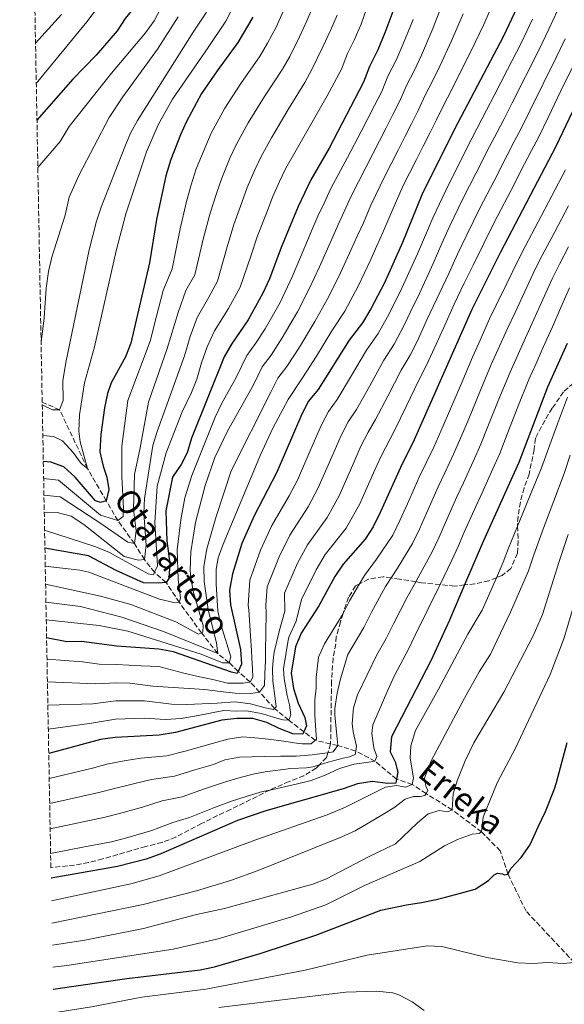
# Model space of a CAD drawing. Units: metres. Extents: x 626883 to 630311, y 4785139 to 4787517.
# Drawn here: x 626900 to 627085, y 4785921 to 4786256 of the extents above; entities that cross this region are included whole.
import ezdxf

# ---------------------------------------------------------------- set-up
doc = ezdxf.new("R2010")
doc.units = ezdxf.units.M
doc.header["$MEASUREMENT"] = 0
doc.linetypes.add('DGN Style 3', pattern=[2.435891, 1.739922, -0.695969])
for name, color, linetype, lineweight in [('Barranco lineal', 142, 'DGN Style 3', 13), ('Curva de nivel directora', 30, 'Continuous', 30), ('Curva de nivel intermedia', 30, 'Continuous', 0), ('Texto de arroyo-regatas y barrancos', 142, 'Continuous', 0), ('Zona arbolada', 92, 'DGN Style 3', 0)]:
    doc.layers.add(name, color=color, linetype=linetype, lineweight=lineweight)
doc.styles.add('Style-Arial', font='arial.ttf')

msp = doc.modelspace()

# ---------------------------------------------------------------- linework, layer by layer
at = {"layer": 'Barranco lineal', "color": 142, "linetype": 'DGN Style 3', "lineweight": 13}
msp.add_polyline3d([(627088.6, 4785935.36, 1030), (627072.17, 4785952.89, 1026.59), (627066.03, 4785965.46, 1025), (627063.4, 4785973.4, 1023.22), (627057, 4785979.88, 1020), (627047.04, 4785987.34, 1015), (627038.13, 4785992.9, 1010), (627033.44, 4785996, 1005), (627028.1, 4785997.75, 1000), (627020.76, 4786003.9, 995), (627014.23, 4786007.35, 990), (627008.08, 4786009.19, 985), (627005.62, 4786009.78, 983.39), (627000.43, 4786011.02, 980), (626996.52, 4786013.88, 975), (626991.41, 4786017.85, 970), (626986.53, 4786021.84, 965), (626981.49, 4786027.38, 960), (626978.24, 4786030.83, 955), (626974.18, 4786034.4, 950), (626971.15, 4786037.41, 945), (626967.21, 4786040.54, 940), (626961.68, 4786047.55, 935), (626954.14, 4786057.94, 930), (626949.68, 4786064.72, 925), (626945.71, 4786068.16, 920), (626942.25, 4786072.48, 915), (626938.88, 4786077.95, 910), (626933.25, 4786085.73, 905), (626929.29, 4786092.42, 900), (626922.91, 4786103.42, 895), (626913.42, 4786123.44, 890), (626907.48, 4786126.06, 889.61)], dxfattribs=at)
at = {"layer": 'Curva de nivel directora', "color": 30, "linetype": 'Continuous', "lineweight": 30, "flags": 128}
for points, elevation in [([(627028.69, 4786565.45), (627013.66, 4786516.96), (627000.64, 4786469.92), (626986.89, 4786425.05), (626981.87, 4786405.69), (626972.97, 4786365.65), (626952.55, 4786291.69), (626949.61, 4786282.14), (626946.57, 4786274), (626943.61, 4786267.73), (626942.24, 4786265.12), (626939.34, 4786261.05), (626935.76, 4786256.6), (626932.99, 4786252.43), (626925.8, 4786244.05), (626917.94, 4786235.96), (626905.69, 4786222.01)], 875), ([(627070.91, 4786264.15), (627064.53, 4786250.58), (627047.86, 4786218.91), (627036.7, 4786196.54), (627030.16, 4786180.38), (627024, 4786166.7), (627019.32, 4786157.85), (627016.45, 4786153.09), (627011.99, 4786147.11), (627001.38, 4786130.36), (626998.17, 4786126.4), (626995.81, 4786122), (626987.3, 4786102.28), (626979.61, 4786087.41), (626975.47, 4786077.91), (626972.3, 4786067.62), (626971.18, 4786062.08), (626971.55, 4786057.09), (626974.97, 4786041.94), (626975.35, 4786036.94), (626974.18, 4786034.4), (626973.88, 4786033.72), (626971.9, 4786034.15), (626952.21, 4786041.15), (626947.18, 4786041.99), (626932.89, 4786042.99), (626920.87, 4786044.64), (626915.87, 4786044.51), (626908.97, 4786045.84)], 950), ([(627107.31, 4786265.59), (627082.27, 4786213.01), (627063.51, 4786177.12), (627053.7, 4786157.62), (627034.04, 4786113.24), (627029.44, 4786103.81), (627022.68, 4786088.68), (627020.17, 4786083.63), (627017.44, 4786079.45), (627009.88, 4786070.88), (627007.04, 4786066.77), (627001.64, 4786056.72), (626995.65, 4786047.44), (626993.73, 4786042.81), (626992.21, 4786033.87), (626993.04, 4786028.57), (626994.64, 4786023.58), (626996.83, 4786018.76), (626997.48, 4786015.88), (626996.52, 4786013.88), (626996.16, 4786013.13), (626992.81, 4786013.23), (626988.13, 4786014.97), (626983.95, 4786017.05), (626979.15, 4786018.45), (626973.77, 4786018.43), (626968.64, 4786017.84), (626952.85, 4786013.68), (626947.33, 4786012.78), (626932.28, 4786011.99), (626927.36, 4786011.24), (626909.71, 4786006.5)], 975), ([(627027.2, 4786259.91), (627024.13, 4786251.67), (627021.71, 4786245.94), (627018.84, 4786240.2), (627016.86, 4786234.94), (627005.12, 4786212.44), (626998.91, 4786201.65), (626994.56, 4786192.64), (626988.77, 4786178.72), (626984.83, 4786167.96), (626982.62, 4786163.14), (626977.6, 4786154.04), (626971.88, 4786145.79), (626969.42, 4786141.45), (626958.29, 4786113.81), (626956.77, 4786108.78), (626954.78, 4786104.88), (626951.88, 4786100.51), (626949.55, 4786089.09), (626949.92, 4786078.86), (626950.95, 4786071.11), (626950.57, 4786066.1), (626949.68, 4786064.72), (626946.95, 4786064.45), (626941.95, 4786064.6), (626932.62, 4786068.75), (626923.28, 4786073.79), (626908.41, 4786076.37)], 925), ([(626979.15, 4786257.01), (626974.11, 4786248.36), (626966.98, 4786238.83), (626961.72, 4786231.08), (626956.54, 4786221.59), (626954.5, 4786217.03), (626951.26, 4786208.66), (626949.57, 4786203.04), (626946.36, 4786188.14), (626944.04, 4786173.42), (626937.61, 4786146.15), (626935.85, 4786141.5), (626931, 4786132.65), (626929.67, 4786129.02), (626928.64, 4786124.13), (626927.44, 4786115.02), (626927.08, 4786109.09), (626928.18, 4786104.22), (626929.48, 4786100.47), (626930.15, 4786096.38), (626929.29, 4786092.42), (626927.33, 4786091.94), (626925.65, 4786092.52), (626918.7, 4786100.47), (626914.85, 4786104.05), (626910.42, 4786105.66), (626907.85, 4786105.89)], 900), ([(627086.22, 4786146.02), (627079.46, 4786131.2), (627069.68, 4786105.5), (627057.61, 4786078.64), (627051.27, 4786063.84), (627046.16, 4786051.9), (627039.84, 4786038.29), (627026.4, 4786012.13), (627025.87, 4786007.11), (627027.59, 4786003.64), (627028.55, 4786000.16), (627028.1, 4785997.75), (627027.85, 4785996.36), (627025.11, 4785996.32), (627019.79, 4785997), (627014.85, 4785996.23), (627009.92, 4785994.5), (626983.65, 4785987.05), (626973.98, 4785983.72), (626947.86, 4785972.36), (626942.84, 4785970.57), (626933.15, 4785968.07), (626910.5, 4785964.06)], 1000), ([(626911.21, 4785926.28), (626936.33, 4785929.99), (626961.26, 4785932.92), (626966.16, 4785933.89), (626981.63, 4785938.49), (627000.62, 4785944.73), (627022.74, 4785953.17), (627031.52, 4785955.01), (627036.63, 4785955.81), (627041.55, 4785956.79), (627044.73, 4785957.63), (627049.87, 4785958.96), (627054.9, 4785960.37), (627059.45, 4785963.32), (627061.36, 4785965.24), (627062.49, 4785965.75), (627064.13, 4785965.59), (627064.85, 4785965.18), (627066.03, 4785965.46), (627067.06, 4785967.45), (627070.54, 4785971.07), (627073.43, 4785975.29), (627074.24, 4785976.97), (627076.3, 4785981.56), (627078.85, 4785986.76), (627081.81, 4785994.51), (627082.5, 4785996.65), (627086.13, 4786010.2)], 1025)]:
    msp.add_lwpolyline(points, dxfattribs=dict(at, elevation=elevation))
at = {"layer": 'Curva de nivel intermedia', "color": 30, "linetype": 'Continuous', "lineweight": 0, "flags": 128}
for points, elevation in [([(626932.31, 4786268.43), (626922.65, 4786255.5), (626905.46, 4786234.45)], 870), ([(626908.29, 4786082.45), (626925.78, 4786076.86), (626930.38, 4786074.93), (626943.52, 4786067.61), (626945.35, 4786067.34), (626945.71, 4786068.16), (626946.67, 4786070.39), (626945.85, 4786085.11), (626946.64, 4786097.43), (626949.64, 4786108.8), (626955.16, 4786122.75), (626958.31, 4786129.28), (626960.16, 4786133.91), (626961.75, 4786139.4), (626963.65, 4786144.92), (626966.08, 4786150.34), (626970.89, 4786157.92), (626974.9, 4786165.2), (626978.51, 4786175.75), (626980.72, 4786182.61), (626984, 4786190.97), (626985.9, 4786195.84), (626988.28, 4786201.12), (626990.43, 4786205.63), (626993.46, 4786211), (626999.34, 4786221.27), (627004.47, 4786230.26), (627006.83, 4786234.68), (627009.32, 4786239.35), (627011.36, 4786244.62), (627013.66, 4786249.2), (627016, 4786254.7), (627020.43, 4786267.44)], 920), ([(626950.22, 4786264.72), (626945.56, 4786255.8), (626942.65, 4786251.75), (626931.02, 4786238.02), (626916.71, 4786219.81), (626913.6, 4786214.75), (626905.99, 4786205.86)], 880), ([(626974.49, 4786264.61), (626970.03, 4786255.7), (626963.92, 4786246.76), (626951.88, 4786229.12), (626946.92, 4786220.44), (626943.02, 4786211.18), (626935.9, 4786190.16), (626932.6, 4786177.51), (626925.33, 4786144.91), (626921.91, 4786132.6), (626920.14, 4786121.68), (626919.98, 4786116.15), (626920.35, 4786112.5), (626922.91, 4786103.42), (626920.76, 4786105.21), (626917.97, 4786108.97), (626914.44, 4786112.89), (626911.36, 4786114.34), (626907.69, 4786114.65)], 895), ([(626908.07, 4786094.4), (626913.59, 4786093.83), (626926.77, 4786085.21), (626936.59, 4786078.37), (626938.88, 4786077.95), (626939.42, 4786082.21), (626938.55, 4786089.49), (626938.86, 4786101.45), (626940.83, 4786110.48), (626943.63, 4786126.01), (626950.05, 4786144.32), (626953.8, 4786156.53), (626956.32, 4786164.01), (626959.47, 4786169.31), (626962.43, 4786181.94), (626964.62, 4786190.38), (626966.79, 4786197), (626968.58, 4786202.25), (626971.39, 4786209.07), (626973.49, 4786213.61), (626977.59, 4786221.04), (626983.16, 4786230.05), (626989.29, 4786239.31), (626991.73, 4786243.68), (626995.02, 4786250.29), (626997.56, 4786255.73), (626999.74, 4786260.77)], 910), ([(627043.86, 4786261.93), (627040.27, 4786252.64), (627036.56, 4786244.15), (627034.18, 4786238.95), (627031.52, 4786233.73), (627029.26, 4786228.52), (627026.88, 4786223.88), (627024.6, 4786219.43), (627022.31, 4786214.98), (627017.75, 4786206.08), (627012.52, 4786195.89), (627007.98, 4786185.91), (627005.99, 4786181.28), (627001.92, 4786172.14), (626998.51, 4786164.83), (626994.37, 4786156.73), (626989.21, 4786147.89), (626985.39, 4786142.08), (626982.39, 4786138.03), (626979.42, 4786131.97), (626970.54, 4786116.2), (626966.27, 4786107.19), (626962.99, 4786097.74), (626959.61, 4786085.06), (626958.06, 4786075.17), (626957.88, 4786068.94), (626958.07, 4786066.21), (626959.01, 4786061.31), (626962.26, 4786050.02), (626962.14, 4786047.74), (626961.68, 4786047.55), (626960.63, 4786047.11), (626952.98, 4786051.34), (626937.7, 4786057.25), (626927.36, 4786060.05), (626908.63, 4786064.15)], 935), ([(627061.33, 4786262.56), (627057.64, 4786254.36), (627053.34, 4786245.36), (627049, 4786236.64), (627046.65, 4786231.95), (627044.21, 4786227.26), (627041.66, 4786222.11), (627039.38, 4786217.58), (627037.13, 4786213.11), (627034.88, 4786208.65), (627032.63, 4786204.18), (627030.38, 4786199.72), (627026.14, 4786190.14), (627023.47, 4786183.73), (627021.4, 4786179.19), (627019.36, 4786174.6), (627015.08, 4786165.56), (627010.47, 4786157), (627006.11, 4786150.31), (627000.83, 4786141.73), (626996.05, 4786134.27), (626991.24, 4786126.99), (626985.96, 4786117.21), (626981.74, 4786108.14), (626969.04, 4786077.77), (626967.41, 4786073.03), (626966.74, 4786069.24), (626966.65, 4786064.24), (626967.25, 4786054.97), (626968.34, 4786050.07), (626971.73, 4786039.4), (626971.15, 4786037.41), (626968.88, 4786037.38), (626961.55, 4786040.31), (626936.68, 4786048.14), (626926.85, 4786050.04), (626908.86, 4786051.94)], 945), ([(626914.02, 4786257.91), (626905.2, 4786248.24)], 865), ([(626953.73, 4786257.17), (626946.78, 4786246.09), (626934.93, 4786229.95), (626930.32, 4786222.89), (626920.06, 4786203.4), (626916.6, 4786195.81), (626915.32, 4786189.64), (626910.77, 4786175.33), (626909.59, 4786170.48), (626908.88, 4786164.78), (626908.2, 4786154.79), (626907.1, 4786146.44)], 885), ([(626963.42, 4786258.7), (626958.82, 4786251.97), (626939.91, 4786221.93), (626937.54, 4786217.54), (626935.62, 4786212.92), (626927.53, 4786192.36), (626925.96, 4786187.6), (626923.41, 4786177.91), (626915.5, 4786139.54), (626914.49, 4786133.33), (626914.59, 4786126.65), (626913.42, 4786123.44), (626910.99, 4786123.41), (626907.5, 4786125.12)], 890), ([(626907.96, 4786100.11), (626913, 4786099.56), (626927.27, 4786087.58), (626933.25, 4786085.73), (626935.05, 4786087.12), (626935.16, 4786089.86), (626934.55, 4786100.79), (626934.55, 4786111.11), (626936.6, 4786126.63), (626944.19, 4786146.78), (626946.36, 4786155.35), (626948.69, 4786164), (626951.76, 4786171.36), (626954.4, 4786185.04), (626956.57, 4786194.26), (626958.18, 4786200.02), (626959.92, 4786205.45), (626965.02, 4786217.6), (626969.65, 4786226.06), (626975.07, 4786234.44), (626981.7, 4786243.83), (626984.18, 4786248.19), (626987.08, 4786253.65), (626989.51, 4786259)], 905), ([(626908.18, 4786088.42), (626912.56, 4786088.53), (626917.28, 4786087.27), (626921.6, 4786084.41), (626935.38, 4786073.5), (626940.22, 4786072.24), (626942.25, 4786072.48), (626942.88, 4786077.44), (626942.11, 4786088.23), (626942.34, 4786093.22), (626945.18, 4786111.27), (626946.56, 4786116.06), (626955.9, 4786141.86), (626957.89, 4786148.4), (626960.28, 4786154.89), (626964.18, 4786161.79), (626967.19, 4786167.25), (626970.47, 4786178.84), (626972.67, 4786186.49), (626975.39, 4786193.99), (626977.24, 4786199.04), (626979.84, 4786205.09), (626981.96, 4786209.62), (626985.53, 4786216.02), (626991.25, 4786225.66), (626996.88, 4786234.79), (626999.28, 4786239.18), (627002.96, 4786246.93), (627005.61, 4786252.47), (627007.87, 4786257.74)], 915), ([(626908.52, 4786070.26), (626920.27, 4786068.83), (626923.39, 4786068.19), (626947.44, 4786059), (626952.32, 4786057.92), (626954.14, 4786057.94), (626954.58, 4786059.32), (626953.74, 4786065.86), (626953.42, 4786075.85), (626954.64, 4786086.04), (626956.03, 4786093.55), (626958.36, 4786101.14), (626966.38, 4786120.91), (626968.49, 4786125.45), (626973.51, 4786134.45), (626977.13, 4786141.91), (626980.06, 4786145.99), (626983.41, 4786150.96), (626988.49, 4786159.93), (626992.53, 4786168.74), (626995.35, 4786175.43), (626999.3, 4786184.61), (627001.27, 4786189.27), (627003.42, 4786193.79), (627005.71, 4786198.77), (627011.44, 4786209.26), (627016.03, 4786218.14), (627018.33, 4786222.58), (627020.63, 4786227.02), (627023.06, 4786231.73), (627025.18, 4786236.97), (627027.95, 4786242.44), (627030.35, 4786247.91), (627033.73, 4786256.28)], 930), ([(627050.75, 4786258.14), (627046.8, 4786249), (627042.78, 4786240.39), (627040.42, 4786235.45), (627037.87, 4786230.5), (627035.46, 4786225.32), (627033.13, 4786220.73), (627030.86, 4786216.27), (627028.6, 4786211.81), (627024.07, 4786202.9), (627019.33, 4786193.02), (627016.79, 4786187.09), (627014.69, 4786182.55), (627012.67, 4786177.94), (627008.5, 4786168.85), (627004.49, 4786160.92), (627000.24, 4786153.52), (626995.02, 4786144.81), (626990.72, 4786138.17), (626987.65, 4786134.16), (626985.33, 4786129.48), (626971.76, 4786102.71), (626966.67, 4786087.15), (626963.49, 4786076.17), (626962.52, 4786070.08), (626962.57, 4786065.08), (626963.95, 4786055.52), (626966.85, 4786044.03), (626967.21, 4786040.54), (626948.72, 4786048.01), (626934.54, 4786052.86), (626920.53, 4786056.5), (626908.75, 4786058.05)], 940), ([(627074.34, 4786256.3), (627070.5, 4786248.16), (627065.92, 4786239.28), (627061.33, 4786230.39), (627058.76, 4786225.36), (627053.81, 4786215.95), (627049.31, 4786207.02), (627044.82, 4786198.09), (627040.56, 4786188.95), (627038.25, 4786183.63), (627035.25, 4786176.56), (627029.94, 4786164.88), (627027.26, 4786159.52), (627024.98, 4786155.06), (627021.88, 4786149.43), (627017.9, 4786143.72), (627012.81, 4786135.13), (627007.91, 4786126.93), (627004.91, 4786122.87), (627002.53, 4786118.36), (626998.95, 4786110.1), (626994.37, 4786099.56), (626991.49, 4786094.16), (626985.67, 4786084.1), (626981.78, 4786075.68), (626978.17, 4786065.44), (626977.57, 4786057.02), (626977.81, 4786055.34), (626978.39, 4786046.54), (626978.69, 4786041.54), (626978.8, 4786039.11), (626979.09, 4786035.17), (626979.13, 4786032.51), (626978.24, 4786030.83), (626975.9, 4786030.41), (626970.58, 4786030.49), (626965.54, 4786031.72), (626960.55, 4786032.73), (626955.68, 4786033.89), (626947.21, 4786036.15), (626941.22, 4786036.32), (626932.77, 4786036.79), (626926.86, 4786036.92), (626921.2, 4786037.7), (626909.11, 4786038.55)], 955), ([(627082.89, 4786259.31), (627079.89, 4786252.98), (627076.48, 4786245.75), (627071.97, 4786236.83), (627067.45, 4786227.91), (627064.64, 4786222.27), (627062.31, 4786217.85), (627059.77, 4786213), (627055.24, 4786204.09), (627050.7, 4786195.17), (627046.29, 4786185.99), (627043.55, 4786179.99), (627040.56, 4786173.21), (627035.88, 4786163.07), (627032.86, 4786156.76), (627030.64, 4786152.27), (627027.3, 4786145.76), (627023.81, 4786140.34), (627018.98, 4786131.61), (627014.45, 4786123.51), (627011.64, 4786119.34), (627009.26, 4786114.72), (627006.07, 4786107.39), (627001.45, 4786096.84), (626997.97, 4786090.48), (626991.72, 4786080.8), (626988.09, 4786073.45), (626984.04, 4786063.26), (626983.59, 4786056.94), (626983.67, 4786054.29), (626983.49, 4786041.15), (626983.53, 4786038.27), (626983.29, 4786033.56), (626983.12, 4786029.68), (626981.49, 4786027.38), (626978.53, 4786026.88), (626973.14, 4786027.03), (626968.04, 4786027.64), (626962.8, 4786028.25), (626950.41, 4786029.05), (626945.09, 4786029.43), (626937.33, 4786030.41), (626932.65, 4786030.59), (626925.77, 4786030.18), (626909.25, 4786030.86)], 960), ([(627085.45, 4786249.66), (627082.46, 4786243.33), (627078.01, 4786234.38), (627073.57, 4786225.42), (627070.51, 4786219.19), (627068.19, 4786214.76), (627065.72, 4786210.05), (627061.16, 4786201.15), (627056.59, 4786192.26), (627052.03, 4786183.03), (627048.85, 4786176.35), (627045.86, 4786169.85), (627041.82, 4786161.25), (627038.45, 4786154), (627035.09, 4786146.74), (627032.73, 4786142.09), (627029.72, 4786136.95), (627025.15, 4786128.09), (627020.98, 4786120.09), (627018.38, 4786115.81), (627015.99, 4786111.09), (627013.18, 4786104.67), (627008.52, 4786094.12), (627004.46, 4786086.8), (626997.77, 4786077.49), (626994.41, 4786071.22), (626989.91, 4786061.08), (626990.05, 4786054.92), (626988.28, 4786048.51), (626986.41, 4786041.04), (626986.08, 4786038.23), (626985.89, 4786035.34), (626986.03, 4786031.09), (626986.8, 4786025.25), (626987.14, 4786022.37), (626986.53, 4786021.84), (626986.17, 4786021.53), (626983.43, 4786022.02), (626978.4, 4786023.46), (626973, 4786024.14), (626967.04, 4786023.6), (626956.7, 4786023.2), (626951.5, 4786023.34), (626942.28, 4786024.44), (626932.53, 4786024.39), (626924.69, 4786023.43), (626909.4, 4786022.94)], 965), ([(627088.43, 4786240.92), (627084.06, 4786231.93), (627079.69, 4786222.93), (627076.39, 4786216.1), (627074.07, 4786211.67), (627071.68, 4786207.1), (627067.08, 4786198.22), (627062.48, 4786189.34), (627060.18, 4786184.9), (627057.77, 4786180.08), (627054.16, 4786172.71), (627051.17, 4786166.5), (627047.76, 4786159.43), (627044.05, 4786151.24), (627040.34, 4786143.04), (627038.15, 4786138.43), (627035.64, 4786133.57), (627031.33, 4786124.57), (627027.51, 4786116.66), (627022.71, 4786107.45), (627020.29, 4786101.96), (627015.6, 4786091.4), (627010.95, 4786083.12), (627003.83, 4786074.19), (627000.72, 4786068.99), (626995.77, 4786058.9), (626993.9, 4786051.48), (626991.51, 4786046.34), (626991.23, 4786045.11), (626989.63, 4786035.29), (626989.83, 4786031.88), (626990.91, 4786026.2), (626991.71, 4786023.1), (626992.14, 4786019.61), (626991.41, 4786017.85), (626989.51, 4786017.98), (626988.98, 4786018.05), (626982.04, 4786020.07), (626977.16, 4786020.98), (626973.75, 4786020.86), (626969.29, 4786021.1), (626960.61, 4786019.4), (626954.78, 4786018.44), (626949.42, 4786018.06), (626942.31, 4786018.48), (626932.4, 4786018.19), (626923.61, 4786016.69), (626909.55, 4786014.8)], 970), ([(627085.63, 4786205.14), (627080.97, 4786196.29), (627076.31, 4786187.44), (627071.87, 4786178.99), (627069.36, 4786174.09), (627065.6, 4786166.37), (627062.04, 4786159.07), (627059.79, 4786154.39), (627056.13, 4786146.17), (627053.99, 4786141.36), (627050.04, 4786132.18), (627046.09, 4786122.99), (627043.94, 4786117.94), (627040.76, 4786110.78), (627038.18, 4786105.36), (627035.85, 4786100.5), (627031.81, 4786091.47), (627029.27, 4786085.75), (627026.87, 4786080.8), (627021.25, 4786072.61), (627017.14, 4786067.08), (627015.47, 4786064.21), (627012.13, 4786058.45), (627009.87, 4786054.15), (627009.28, 4786053.04), (627003.57, 4786043.83), (627001.58, 4786039.24), (627000.77, 4786032.32), (627000.75, 4786028.68), (627000.28, 4786024.8), (627000.27, 4786019.71), (627000.56, 4786015.92), (627000.85, 4786011.37), (627000.43, 4786011.02), (626998.98, 4786009.82), (626995.94, 4786009.78), (626994.73, 4786009.91), (626989.7, 4786010.67), (626984.38, 4786011.43), (626981.18, 4786011.75), (626975.74, 4786012.15), (626970.69, 4786011.36), (626965.84, 4786010), (626956.16, 4786007.29), (626949.91, 4786005.77), (626941, 4786004.95), (626935.4, 4786004.06), (626929.48, 4786002.85), (626924.65, 4786001.57), (626909.87, 4785997.99)], 980), ([(627086.62, 4786192.87), (627081.94, 4786184.04), (627077.69, 4786176), (627075.22, 4786171.05), (627071.74, 4786163.66), (627068.42, 4786156.6), (627065.88, 4786151.16), (627062.62, 4786143.86), (627060.36, 4786138.82), (627056.5, 4786129.6), (627052.65, 4786120.37), (627050.37, 4786114.83), (627047.48, 4786108.32), (627044.52, 4786101.97), (627042.25, 4786097.19), (627038.26, 4786088.27), (627035.86, 4786082.83), (627033.57, 4786077.96), (627028.37, 4786069.52), (627026.29, 4786066.25), (627024.39, 4786063.29), (627019.58, 4786054.55), (627016.92, 4786049.35), (627011.5, 4786040.22), (627009.04, 4786031.91), (627007.9, 4786027.03), (627007.06, 4786021.78), (627007.09, 4786019.66), (627007.71, 4786013.74), (627008.08, 4786009.19), (627006.52, 4786007.12), (627004.7, 4786006.74), (627004.55, 4786006.71), (626999.4, 4786006.11), (626993.94, 4786005.65), (626988.55, 4786005.57), (626983.08, 4786005.49), (626974.59, 4786005.21), (626969.66, 4786004.3), (626965.81, 4786002.81), (626959.47, 4786000.9), (626952.49, 4785998.76), (626944.66, 4785997.65), (626938.51, 4785996.14), (626931.61, 4785994.47), (626926.78, 4785993.19), (626910.03, 4785989.47)], 985), ([(627086.64, 4786178.86), (627083.51, 4786173), (627081.08, 4786168.02), (627077.87, 4786160.96), (627074.79, 4786154.14), (627071.97, 4786147.93), (627069.1, 4786141.55), (627066.72, 4786136.28), (627062.97, 4786127.01), (627059.22, 4786117.75), (627056.81, 4786111.72), (627054.19, 4786105.86), (627050.86, 4786098.59), (627048.66, 4786093.88), (627044.71, 4786085.06), (627042.45, 4786079.9), (627040.27, 4786075.12), (627035.49, 4786066.43), (627034.65, 4786064.91), (627031.65, 4786059.49), (627027.04, 4786050.64), (627024.56, 4786045.66), (627021.42, 4786040.13), (627014.78, 4786026.51), (627013.41, 4786022.01), (627013.03, 4786016.69), (627013.3, 4786013.89), (627014.51, 4786008.97), (627014.23, 4786007.35), (627014.02, 4786006.16), (627012.06, 4786005.37), (627009.94, 4786004.96), (627004.87, 4786003.52), (627001.83, 4786002.62), (626999.73, 4786002), (626997.39, 4786001.66), (626992.15, 4786001.35), (626983.39, 4786000.3), (626979.69, 4785999.6), (626974.81, 4785998.39), (626969.91, 4785996.86), (626962.77, 4785994.51), (626955.07, 4785991.75), (626948.32, 4785990.35), (626941.62, 4785988.21), (626933.74, 4785986.09), (626928.9, 4785984.82), (626910.19, 4785980.92)], 990), ([(627086.94, 4786164.99), (627084.01, 4786158.25), (627081.16, 4786151.67), (627078.06, 4786144.7), (627075.59, 4786139.24), (627073.09, 4786133.74), (627069.43, 4786124.43), (627065.78, 4786115.12), (627063.24, 4786108.61), (627060.91, 4786103.4), (627057.19, 4786095.2), (627055.07, 4786090.56), (627051.16, 4786081.85), (627049.05, 4786076.97), (627046.97, 4786072.28), (627042.92, 4786063.96), (627042.61, 4786063.34), (627038.9, 4786055.69), (627034.49, 4786046.73), (627032.2, 4786041.98), (627027.35, 4786033), (627025.18, 4786028.11), (627019.97, 4786016.27), (627019.71, 4786013.3), (627020.39, 4786008.38), (627021.42, 4786005.51), (627020.76, 4786003.9), (627018.64, 4786003.57), (627013.64, 4786002.89), (627008.72, 4786001.37), (627003.82, 4785999.17), (626998.99, 4785997.36), (626993.92, 4785996.07), (626984.96, 4785994.08), (626983.09, 4785993.67), (626981.67, 4785993.33), (626976.86, 4785991.91), (626971.94, 4785990.29), (626966.08, 4785988.12), (626957.64, 4785984.75), (626951.98, 4785983.05), (626944.74, 4785980.29), (626935.87, 4785977.7), (626931.03, 4785976.44), (626921.87, 4785974.7), (626910.34, 4785972.45)], 995), ([(626910.64, 4785956.42), (626937.64, 4785962.17), (626947.27, 4785964.89), (626979.85, 4785977.06), (627004.43, 4785985.68), (627010.68, 4785988.25), (627024.3, 4785995.1), (627028.13, 4785995.65), (627031.21, 4785995.09), (627033.44, 4785996), (627033.86, 4785998.21), (627032.74, 4786004.95), (627032.94, 4786009.09), (627034.5, 4786014.31), (627042.41, 4786028.36), (627052.32, 4786047.13), (627057.2, 4786055.23), (627062.1, 4786066.32), (627064.44, 4786071.62), (627066.22, 4786076.37), (627069.27, 4786083.84), (627069.82, 4786085.19), (627073.6, 4786094.42), (627077.39, 4786103.66), (627079.78, 4786110.23), (627082.87, 4786118.67), (627086.26, 4786127.8)], 1005), ([(626910.79, 4785948.82), (626941.84, 4785955.11), (626960.05, 4785959.83), (626971.56, 4785963.27), (626980.97, 4785966.65), (627009.47, 4785978.1), (627014.03, 4785980.16), (627022.91, 4785985.41), (627027.2, 4785987.98), (627031.06, 4785991), (627033.89, 4785991.92), (627036.17, 4785991.91), (627037.72, 4785992.24), (627038.13, 4785992.9), (627038.76, 4785993.92), (627038.02, 4785995.39), (627037.56, 4785998.08), (627039.87, 4786004), (627051.24, 4786025.39), (627056.27, 4786034.27), (627060.12, 4786040.32), (627066.86, 4786054.58), (627073, 4786068.64), (627074.83, 4786074.09), (627078.16, 4786083.13), (627081.63, 4786092.47), (627085.1, 4786101.82), (627087.21, 4786107.96)], 1010), ([(626910.93, 4785941.27), (626922.04, 4785942.96), (626941.99, 4785946.92), (626960.03, 4785951.7), (626969.48, 4785953.81), (626999.65, 4785962.04), (627004.3, 4785963.85), (627018.72, 4785971.47), (627027.77, 4785975.74), (627035.22, 4785982.95), (627038.86, 4785985.93), (627042.6, 4785987.12), (627045.6, 4785986.63), (627047.04, 4785987.34), (627047.38, 4785992.74), (627048.82, 4785997.54), (627051.5, 4786004.03), (627054.44, 4786010.11), (627064.67, 4786027.38), (627074.63, 4786046.51), (627077.75, 4786053.8), (627081.56, 4786065.67), (627083.44, 4786071.82), (627086.51, 4786081.07)], 1015), ([(626911.07, 4785933.76), (626915.88, 4785934.39), (626952.09, 4785939.97), (626967.35, 4785943.5), (626992.02, 4785950.82), (627003.99, 4785954.98), (627017.14, 4785961.59), (627036, 4785969.8), (627044.37, 4785975.07), (627048.87, 4785977.24), (627053.82, 4785979.02), (627056.21, 4785979.28), (627057, 4785979.88), (627057.6, 4785984.85), (627062.4, 4785996.57), (627068.43, 4786008.15), (627080.39, 4786033.36), (627085.07, 4786045.51), (627090.13, 4786062.69)], 1020), ([(627084.77, 4785935.04), (627079.49, 4785935.38), (627074.5, 4785935.04), (627069.34, 4785935.25), (627058.78, 4785937.05), (627043.54, 4785940.85), (627038.54, 4785941.03), (627018.07, 4785937.85), (626997, 4785932.84), (626963.13, 4785926.3), (626941.43, 4785923.56), (626924.27, 4785920.3), (626911.36, 4785918.28)], 1030), ([(627088.6, 4785935.36), (627084.77, 4785935.04)], 1030), ([(627037.47, 4785919.03), (627033.42, 4785921.96), (627028.89, 4785924.41), (627026.79, 4785925.06), (627021.32, 4785925.63), (627010.79, 4785925.27), (626967.61, 4785920.11)], 1035)]:
    msp.add_lwpolyline(points, dxfattribs=dict(at, elevation=elevation))
at = {"layer": 'Zona arbolada', "color": 92, "linetype": 'DGN Style 3', "lineweight": 0}
for points in [[(627088.3, 4786132.52, 1003.14), (627084.95, 4786129.53, 1002.06), (627081.11, 4786124, 1000.8), (627078.63, 4786119.87, 999.45), (627075.34, 4786113.74, 998.07), (627074.94, 4786109.94, 997.61), (627073.24, 4786101.56, 999.28), (627071.49, 4786096.83, 999.44), (627070.26, 4786092.04, 1000.27), (627069.44, 4786087.18, 1001.29), (627069.24, 4786084.5, 1001.71), (627069.27, 4786083.84, 1001.73), (627069.48, 4786078.88, 1001.87), (627069.24, 4786074.63, 1002.93), (627067.04, 4786069.43, 1003.23), (627064.03, 4786067.11, 1002.93), (627062.1, 4786066.32, 1002.37), (627059.56, 4786065.28, 1001.63), (627054.73, 4786064.21, 999.95), (627051.27, 4786063.84, 998.92), (627047.89, 4786063.48, 997.92), (627042.92, 4786063.96, 996.78), (627036.59, 4786064.58, 995.34), (627034.65, 4786064.91, 994.9), (627029.13, 4786065.84, 993.67), (627026.29, 4786066.25, 993.28), (627023.5, 4786066.67, 992.91), (627018.59, 4786065.86, 993.38), (627015.47, 4786064.21, 992.8), (627014.15, 4786063.51, 992.55), (627011.76, 4786059.66, 991.85), (627010.01, 4786054.62, 991.39), (627009.87, 4786054.15, 991.3), (627009, 4786051.27, 990.78), (627007.55, 4786046.24, 990.63), (627007.44, 4786043.8, 990.48), (627006.47, 4786038.93, 991.03), (627005.96, 4786031.03, 994.43), (627005.73, 4786015.54, 996.7), (627005.66, 4786009.92, 996.86), (627005.62, 4786009.78, 996.85), (627004.7, 4786006.74, 996.68), (627004.23, 4786005.16, 996.6), (627001.83, 4786002.62, 996.35), (627000.77, 4786001.49, 996.25), (626996.53, 4785998.94, 996.99), (626991.49, 4785996.95, 998.58), (626985.99, 4785994.6, 999.89), (626984.96, 4785994.08, 1000.15), (626971.52, 4785987.4, 1003.54), (626967.15, 4785985.38, 1004.97), (626961.75, 4785982.66, 1005.23), (626952.94, 4785978.03, 1003.16), (626948.3, 4785976.27, 1002.47), (626942.71, 4785974.83, 1002.32), (626937.85, 4785973.48, 1002.75), (626928.08, 4785970.63, 1004.75), (626923.25, 4785969.41, 1005.25), (626918.49, 4785968.54, 1004.72), (626910.43, 4785967.66, 1001.84), (626907.48, 4786126.06, 889.61), (626899.81, 4786537.02, 818.6)], [(627088.3, 4786132.52, 1003.14), (627084.95, 4786129.53, 1002.06), (627081.11, 4786124, 1000.8), (627078.63, 4786119.87, 999.45), (627075.34, 4786113.74, 998.07), (627074.94, 4786109.94, 997.61), (627073.24, 4786101.56, 999.28), (627071.49, 4786096.83, 999.44), (627070.26, 4786092.04, 1000.27), (627069.44, 4786087.18, 1001.29), (627069.24, 4786084.5, 1001.71), (627069.27, 4786083.84, 1001.73), (627069.48, 4786078.88, 1001.87), (627069.24, 4786074.63, 1002.93), (627067.04, 4786069.43, 1003.23), (627064.03, 4786067.11, 1002.93), (627062.1, 4786066.32, 1002.37), (627059.56, 4786065.28, 1001.63)], [(627059.56, 4786065.28, 1001.63), (627054.73, 4786064.21, 999.95), (627051.27, 4786063.84, 998.92), (627047.89, 4786063.48, 997.92), (627042.92, 4786063.96, 996.78), (627036.59, 4786064.58, 995.34), (627034.65, 4786064.91, 994.9), (627029.13, 4786065.84, 993.67), (627026.29, 4786066.25, 993.28), (627023.5, 4786066.67, 992.91), (627018.59, 4786065.86, 993.38), (627015.47, 4786064.21, 992.8), (627014.15, 4786063.51, 992.55), (627011.76, 4786059.66, 991.85), (627010.01, 4786054.62, 991.39), (627009.87, 4786054.15, 991.3), (627009, 4786051.27, 990.78), (627007.55, 4786046.24, 990.63), (627007.44, 4786043.8, 990.48), (627006.47, 4786038.93, 991.03), (627005.96, 4786031.03, 994.43), (627005.73, 4786015.54, 996.7), (627005.66, 4786009.92, 996.86), (627005.62, 4786009.78, 996.85), (627004.7, 4786006.74, 996.68), (627004.23, 4786005.16, 996.6), (627001.83, 4786002.62, 996.35), (627000.77, 4786001.49, 996.25), (626996.53, 4785998.94, 996.99), (626991.49, 4785996.95, 998.58), (626985.99, 4785994.6, 999.89), (626984.96, 4785994.08, 1000.15), (626971.52, 4785987.4, 1003.54), (626967.15, 4785985.38, 1004.97), (626961.75, 4785982.66, 1005.23), (626952.94, 4785978.03, 1003.16), (626948.3, 4785976.27, 1002.47), (626942.71, 4785974.83, 1002.32), (626937.85, 4785973.48, 1002.75), (626928.08, 4785970.63, 1004.75), (626923.25, 4785969.41, 1005.25), (626918.49, 4785968.54, 1004.72), (626910.43, 4785967.66, 1001.84)]]:
    msp.add_polyline3d(points, dxfattribs=at)

# ---------------------------------------------------------------- texts
at = {"layer": 'Texto de arroyo-regatas y barrancos', "color": 142, "linetype": 'Continuous', "lineweight": 0, "style": 'Style-Arial'}
for s, rotation, p in [('Otanarteko', 305.7524, (626931.46, 4786092.95, 901.6)), ('Erreka', 321.36, (627034.8, 4785999, 1006.46))]:
    msp.add_text(s, height=8, rotation=rotation, dxfattribs=at).set_placement(p)

doc.saveas('drawing.dxf')
